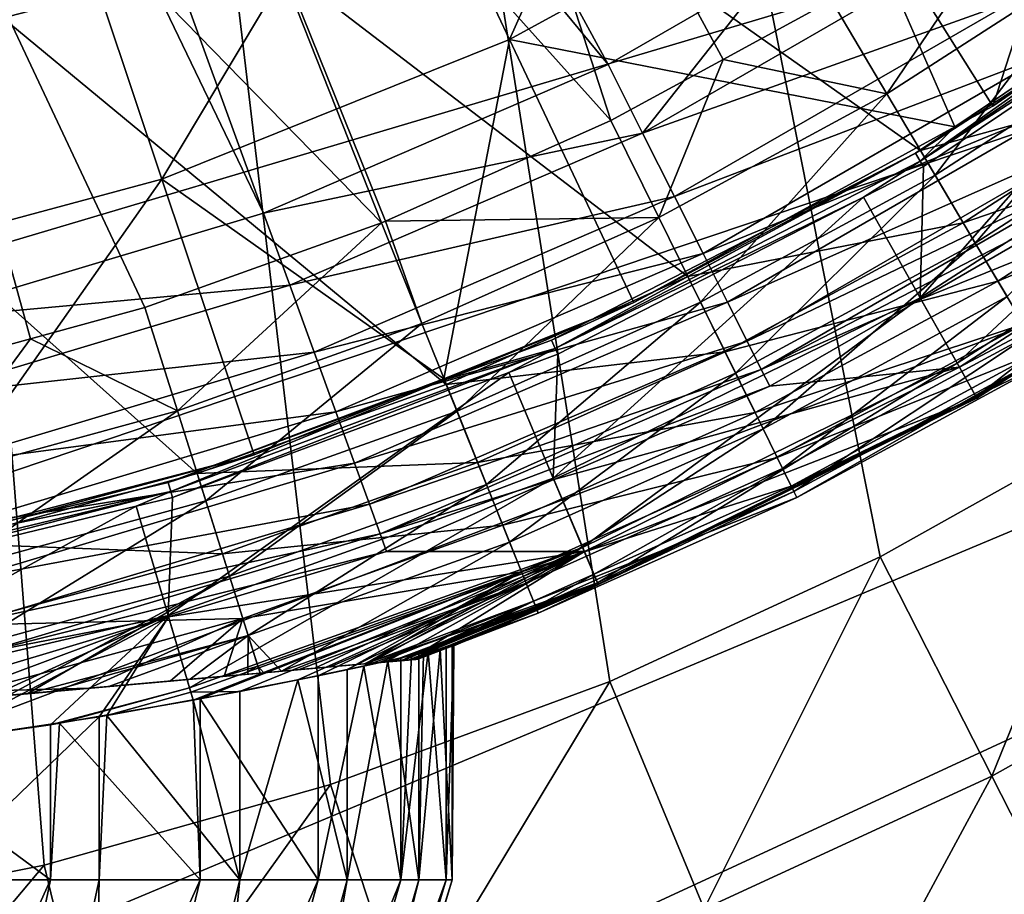
# Model space of a CAD drawing. Extents: x -37 to 37, y -37 to 37.
# Drawn here: x 3.5 to 7.5, y -15.1 to -11.5 of the extents above; entities that cross this region are included whole.
import ezdxf

# ---------------------------------------------------------------- set-up
doc = ezdxf.new("R2010")
doc.units = 0
for name, color, linetype in [('L1', 7, 'CONTINUOUS'), ('L2', 7, 'CONTINUOUS'), ('L4', 7, 'CONTINUOUS')]:
    doc.layers.add(name, color=color, linetype=linetype)

msp = doc.modelspace()

# ---------------------------------------------------------------- linework, layer by layer
at = {"layer": 'L1', "color": 7}
for points in [[(8.039979, -11.46118, 10), (7.139043, -12.04301, 10), (-13.74054, 2.682848, 10)], [(-13.74054, 2.682848, 10), (7.139043, -12.04301, 10), (6.196212, -12.55416, 10)], [(-13.74054, 2.682848, 10), (6.196212, -12.55416, 10), (5.217019, -12.99164, 10)], [(5.217019, -12.99164, 10), (4.207211, -13.35288, 10), (-13.74054, 2.682848, 10)], [(-13.74054, 2.682848, 10), (4.207211, -13.35288, 10), (3.172713, -13.63576, 10)], [(3.926335, -9.738269, 34), (5.884019, -11.92163, 16.35548), (5.010821, -9.227224, 34)], [(5.884019, -11.92163, 16.35548), (6.339824, -11.67451, 16.35548), (5.010821, -9.227224, 34)], [(5.010821, -9.227224, 34), (6.339824, -11.67451, 16.35548), (6.779346, -11.43623, 16.35548)], [(2.790664, -10.12236, 34), (4.954163, -12.33706, 16.35548), (3.926335, -9.738269, 34)], [(4.954163, -12.33706, 16.35548), (4.971061, -12.32951, 16.35548), (3.926335, -9.738269, 34)], [(3.926335, -9.738269, 34), (4.971061, -12.32951, 16.35548), (5.884019, -11.92163, 16.35548)], [(3.530844, -12.80709, 16.35548), (2.790664, -10.12236, 34), (3.012858, -12.94873, 16.35548)], [(3.530844, -12.80709, 16.35548), (3.995233, -12.6801, 16.35548), (2.790664, -10.12236, 34)], [(2.790664, -10.12236, 34), (3.995233, -12.6801, 16.35548), (4.954163, -12.33706, 16.35548)], [(7.003193, -11.81384, 15.95794), (7.634888, -10.88372, 16.35548), (6.779346, -11.43623, 16.35548)], [(7.003193, -11.81384, 15.95794), (7.886985, -11.24309, 15.95794), (7.634888, -10.88372, 16.35548)], [(7.198481, -12.14328, 15.5062), (7.886985, -11.24309, 15.95794), (7.003193, -11.81384, 15.95794)], [(7.198481, -12.14328, 15.5062), (8.106918, -11.55661, 15.5062), (7.886985, -11.24309, 15.95794)], [(7.003193, -11.81384, 15.95794), (6.779346, -11.43623, 16.35548), (6.339824, -11.67451, 16.35548)], [(7.139043, -12.04301, 10), (8.039979, -11.46118, 10), (8.235879, -11.74045, 10.48412)], [(7.361827, -12.41883, 15.00808), (8.106918, -11.55661, 15.5062), (7.198481, -12.14328, 15.5062)], [(7.361827, -12.41883, 15.00808), (8.290878, -11.81885, 15.00808), (8.106918, -11.55661, 15.5062)], [(6.078304, -12.31527, 15.95794), (6.339824, -11.67451, 16.35548), (5.884019, -11.92163, 16.35548)], [(6.078304, -12.31527, 15.95794), (7.003193, -11.81384, 15.95794), (6.339824, -11.67451, 16.35548)], [(7.139043, -12.04301, 10), (8.235879, -11.74045, 10.48412), (7.312992, -12.33645, 10.48412)], [(7.312992, -12.33645, 10.48412), (8.235879, -11.74045, 10.48412), (8.393574, -11.96524, 11.00884)], [(6.2478, -12.65868, 15.5062), (7.003193, -11.81384, 15.95794), (6.078304, -12.31527, 15.95794)], [(6.2478, -12.65868, 15.5062), (7.198481, -12.14328, 15.5062), (7.003193, -11.81384, 15.95794)], [(7.490402, -12.63572, 14.47221), (8.290878, -11.81885, 15.00808), (7.361827, -12.41883, 15.00808)], [(6.078304, -12.31527, 15.95794), (5.884019, -11.92163, 16.35548), (4.971061, -12.32951, 16.35548)], [(7.312992, -12.33645, 10.48412), (8.393574, -11.96524, 11.00884), (7.453015, -12.57266, 11.00884)], [(7.453015, -12.57266, 11.00884), (8.393574, -11.96524, 11.00884), (8.510331, -12.13168, 11.56508)], [(6.196212, -12.55416, 10), (7.139043, -12.04301, 10), (7.312992, -12.33645, 10.48412)], [(7.453015, -12.57266, 11.00884), (8.510331, -12.13168, 11.56508), (7.556689, -12.74754, 11.56508)], [(6.389574, -12.94593, 15.00808), (7.198481, -12.14328, 15.5062), (6.2478, -12.65868, 15.5062)], [(6.389574, -12.94593, 15.00808), (7.361827, -12.41883, 15.00808), (7.198481, -12.14328, 15.5062)], [(5.117745, -12.74442, 15.95794), (4.971061, -12.32951, 16.35548), (4.954163, -12.33706, 16.35548)], [(5.117745, -12.74442, 15.95794), (6.078304, -12.31527, 15.95794), (4.971061, -12.32951, 16.35548)], [(5.260455, -13.09981, 15.5062), (6.078304, -12.31527, 15.95794), (5.117745, -12.74442, 15.95794)], [(5.260455, -13.09981, 15.5062), (6.2478, -12.65868, 15.5062), (6.078304, -12.31527, 15.95794)], [(4.127152, -13.09879, 15.95794), (4.954163, -12.33706, 16.35548), (3.995233, -12.6801, 16.35548)], [(4.127152, -13.09879, 15.95794), (5.117745, -12.74442, 15.95794), (4.954163, -12.33706, 16.35548)], [(6.196212, -12.55416, 10), (7.312992, -12.33645, 10.48412), (6.347188, -12.86005, 10.48412)], [(6.347188, -12.86005, 10.48412), (7.312992, -12.33645, 10.48412), (7.453015, -12.57266, 11.00884)], [(6.501168, -13.17203, 14.47221), (7.361827, -12.41883, 15.00808), (6.389574, -12.94593, 15.00808)], [(6.501168, -13.17203, 14.47221), (7.490402, -12.63572, 14.47221), (7.361827, -12.41883, 15.00808)], [(5.217019, -12.99164, 10), (6.196212, -12.55416, 10), (6.347188, -12.86005, 10.48412)], [(6.347188, -12.86005, 10.48412), (7.453015, -12.57266, 11.00884), (6.468719, -13.10629, 11.00884)], [(6.468719, -13.10629, 11.00884), (7.453015, -12.57266, 11.00884), (7.556689, -12.74754, 11.56508)], [(6.58065, -13.33307, 13.90787), (7.490402, -12.63572, 14.47221), (6.501168, -13.17203, 14.47221)], [(6.58065, -13.33307, 13.90787), (7.581978, -12.79021, 13.90787), (7.490402, -12.63572, 14.47221)], [(4.127152, -13.09879, 15.95794), (3.995233, -12.6801, 16.35548), (3.530844, -12.80709, 16.35548)], [(5.379824, -13.39706, 15.00808), (6.2478, -12.65868, 15.5062), (5.260455, -13.09981, 15.5062)], [(5.379824, -13.39706, 15.00808), (6.389574, -12.94593, 15.00808), (6.2478, -12.65868, 15.5062)], [(4.24224, -13.46405, 15.5062), (5.117745, -12.74442, 15.95794), (4.127152, -13.09879, 15.95794)], [(4.24224, -13.46405, 15.5062), (5.260455, -13.09981, 15.5062), (5.117745, -12.74442, 15.95794)], [(6.468719, -13.10629, 11.00884), (7.556689, -12.74754, 11.56508), (6.5587, -13.2886, 11.56508)], [(6.5587, -13.2886, 11.56508), (7.556689, -12.74754, 11.56508), (7.622215, -12.85808, 12.1432)], [(3.11234, -13.37628, 15.95794), (3.530844, -12.80709, 16.35548), (3.012858, -12.94873, 16.35548)], [(3.11234, -13.37628, 15.95794), (4.127152, -13.09879, 15.95794), (3.530844, -12.80709, 16.35548)], [(6.626644, -13.42626, 13.32483), (7.581978, -12.79021, 13.90787), (6.58065, -13.33307, 13.90787)], [(6.626644, -13.42626, 13.32483), (7.63497, -12.8796, 13.32483), (7.581978, -12.79021, 13.90787)], [(5.217019, -12.99164, 10), (6.347188, -12.86005, 10.48412), (5.344137, -13.30819, 10.48412)], [(5.344137, -13.30819, 10.48412), (6.347188, -12.86005, 10.48412), (6.468719, -13.10629, 11.00884)], [(6.5587, -13.2886, 11.56508), (7.622215, -12.85808, 12.1432), (6.615573, -13.40383, 12.1432)], [(6.615573, -13.40383, 12.1432), (7.622215, -12.85808, 12.1432), (7.648461, -12.90236, 12.73319)], [(6.638353, -13.44998, 12.73319), (7.63497, -12.8796, 13.32483), (6.626644, -13.42626, 13.32483)], [(6.638353, -13.44998, 12.73319), (7.648461, -12.90236, 12.73319), (7.63497, -12.8796, 13.32483)], [(6.615573, -13.40383, 12.1432), (7.648461, -12.90236, 12.73319), (6.638353, -13.44998, 12.73319)], [(5.473783, -13.63104, 14.47221), (6.389574, -12.94593, 15.00808), (5.379824, -13.39706, 15.00808)], [(5.473783, -13.63104, 14.47221), (6.501168, -13.17203, 14.47221), (6.389574, -12.94593, 15.00808)], [(5.344137, -13.30819, 10.48412), (4.207211, -13.35288, 10), (5.217019, -12.99164, 10)], [(3.199129, -13.74929, 15.5062), (4.127152, -13.09879, 15.95794), (3.11234, -13.37628, 15.95794)], [(3.199129, -13.74929, 15.5062), (4.24224, -13.46405, 15.5062), (4.127152, -13.09879, 15.95794)], [(4.338503, -13.76957, 15.00808), (5.260455, -13.09981, 15.5062), (4.24224, -13.46405, 15.5062)], [(4.338503, -13.76957, 15.00808), (5.379824, -13.39706, 15.00808), (5.260455, -13.09981, 15.5062)], [(5.344137, -13.30819, 10.48412), (6.468719, -13.10629, 11.00884), (5.446462, -13.56301, 11.00884)], [(5.446462, -13.56301, 11.00884), (6.468719, -13.10629, 11.00884), (6.5587, -13.2886, 11.56508)], [(5.540705, -13.79769, 13.90787), (6.501168, -13.17203, 14.47221), (5.473783, -13.63104, 14.47221)], [(5.540705, -13.79769, 13.90787), (6.58065, -13.33307, 13.90787), (6.501168, -13.17203, 14.47221)], [(5.446462, -13.56301, 11.00884), (6.5587, -13.2886, 11.56508), (5.522224, -13.75167, 11.56508)], [(5.522224, -13.75167, 11.56508), (6.5587, -13.2886, 11.56508), (6.615573, -13.40383, 12.1432)], [(5.344137, -13.30819, 10.48412), (4.309724, -13.67823, 10.48412), (4.207211, -13.35288, 10)], [(5.446462, -13.56301, 11.00884), (4.309724, -13.67823, 10.48412), (5.344137, -13.30819, 10.48412)], [(5.57943, -13.89413, 13.32483), (6.58065, -13.33307, 13.90787), (5.540705, -13.79769, 13.90787)], [(5.57943, -13.89413, 13.32483), (6.626644, -13.42626, 13.32483), (6.58065, -13.33307, 13.90787)], [(4.309724, -13.67823, 10.48412), (3.172713, -13.63576, 10), (4.207211, -13.35288, 10)], [(4.414276, -14.01006, 14.47221), (5.379824, -13.39706, 15.00808), (4.338503, -13.76957, 15.00808)], [(4.414276, -14.01006, 14.47221), (5.473783, -13.63104, 14.47221), (5.379824, -13.39706, 15.00808)], [(5.522224, -13.75167, 11.56508), (6.615573, -13.40383, 12.1432), (5.570109, -13.87092, 12.1432)], [(5.570109, -13.87092, 12.1432), (6.615573, -13.40383, 12.1432), (6.638353, -13.44998, 12.73319)], [(5.570109, -13.87092, 12.1432), (6.638353, -13.44998, 12.73319), (5.589288, -13.91868, 12.73319)], [(5.589288, -13.91868, 12.73319), (6.626644, -13.42626, 13.32483), (5.57943, -13.89413, 13.32483)], [(5.589288, -13.91868, 12.73319), (6.638353, -13.44998, 12.73319), (6.626644, -13.42626, 13.32483)], [(3.271723, -14.06128, 15.00808), (4.24224, -13.46405, 15.5062), (3.199129, -13.74929, 15.5062)], [(3.271723, -14.06128, 15.00808), (4.338503, -13.76957, 15.00808), (4.24224, -13.46405, 15.5062)], [(5.446462, -13.56301, 11.00884), (4.392243, -13.94013, 11.00884), (4.309724, -13.67823, 10.48412)], [(5.522224, -13.75167, 11.56508), (4.392243, -13.94013, 11.00884), (5.446462, -13.56301, 11.00884)], [(4.309724, -13.67823, 10.48412), (3.250019, -13.968, 10.48412), (3.172713, -13.63576, 10)], [(4.548446, -14.15459, 13.90768), (5.473783, -13.63104, 14.47221), (4.414276, -14.01006, 14.47221)], [(4.548446, -14.15459, 13.90768), (5.540705, -13.79769, 13.90787), (5.473783, -13.63104, 14.47221)], [(4.392243, -13.94013, 11.00884), (3.250019, -13.968, 10.48412), (4.309724, -13.67823, 10.48412)], [(3.443645, -14.25221, 14.53866), (4.338503, -13.76957, 15.00808), (3.271723, -14.06128, 15.00808)], [(3.51751, -14.24569, 14.51118), (4.338503, -13.76957, 15.00808), (3.443645, -14.25221, 14.53866)], [(3.51751, -14.24569, 14.51118), (4.414276, -14.01006, 14.47221), (4.338503, -13.76957, 15.00808)], [(5.522224, -13.75167, 11.56508), (4.45334, -14.13404, 11.56508), (4.392243, -13.94013, 11.00884)], [(4.477312, -14.16088, 11.68319), (4.45334, -14.13404, 11.56508), (5.522224, -13.75167, 11.56508)], [(5.522224, -13.75167, 11.56508), (4.684013, -14.14262, 11.87624), (4.477312, -14.16088, 11.68319)], [(5.522224, -13.75167, 11.56508), (4.852176, -14.12776, 12.08267), (4.684013, -14.14262, 11.87624)], [(5.522224, -13.75167, 11.56508), (4.889624, -14.12445, 12.14328), (4.852176, -14.12776, 12.08267)], [(5.570109, -13.87092, 12.1432), (4.889624, -14.12445, 12.14328), (5.522224, -13.75167, 11.56508)], [(4.621048, -14.14818, 13.8448), (5.540705, -13.79769, 13.90787), (4.548446, -14.15459, 13.90768)], [(4.621048, -14.14818, 13.8448), (4.745573, -14.13718, 13.71192), (5.540705, -13.79769, 13.90787)], [(5.540705, -13.79769, 13.90787), (4.745573, -14.13718, 13.71192), (4.885328, -14.12483, 13.52469)], [(5.540705, -13.79769, 13.90787), (4.885328, -14.12483, 13.52469), (5.57943, -13.89413, 13.32483)], [(5.570109, -13.87092, 12.1432), (4.944289, -14.11962, 12.23176), (4.889624, -14.12445, 12.14328)], [(5.035044, -14.1116, 12.43711), (4.944289, -14.11962, 12.23176), (5.570109, -13.87092, 12.1432)], [(5.570109, -13.87092, 12.1432), (5.044494, -14.11076, 12.46556), (5.035044, -14.1116, 12.43711)], [(5.570109, -13.87092, 12.1432), (5.08849, -14.10688, 12.65241), (5.044494, -14.11076, 12.46556)], [(5.589288, -13.91868, 12.73319), (5.08849, -14.10688, 12.65241), (5.570109, -13.87092, 12.1432)], [(5.57943, -13.89413, 13.32483), (4.885328, -14.12483, 13.52469), (4.992266, -14.11538, 13.32479)], [(5.57943, -13.89413, 13.32483), (4.992266, -14.11538, 13.32479), (4.999801, -14.11471, 13.3107)], [(5.57943, -13.89413, 13.32483), (4.999801, -14.11471, 13.3107), (5.063504, -14.10908, 13.12563)], [(5.57943, -13.89413, 13.32483), (5.063504, -14.10908, 13.12563), (5.589288, -13.91868, 12.73319)], [(5.589288, -13.91868, 12.73319), (5.063504, -14.10908, 13.12563), (5.096181, -14.1062, 12.94349)], [(5.589288, -13.91868, 12.73319), (5.094168, -14.10638, 12.73321), (5.08849, -14.10688, 12.65241)], [(5.101827, -14.1057, 12.8422), (5.094168, -14.10638, 12.73321), (5.589288, -13.91868, 12.73319)], [(5.589288, -13.91868, 12.73319), (5.096181, -14.1062, 12.94349), (5.101827, -14.1057, 12.8422)], [(4.392243, -13.94013, 11.00884), (3.312249, -14.23545, 11.00884), (3.250019, -13.968, 10.48412)], [(3.768443, -14.22352, 11.25046), (3.312249, -14.23545, 11.00884), (4.392243, -13.94013, 11.00884)], [(4.392243, -13.94013, 11.00884), (4.097058, -14.19448, 11.42006), (3.768443, -14.22352, 11.25046)], [(4.392243, -13.94013, 11.00884), (4.316397, -14.1751, 11.56527), (4.097058, -14.19448, 11.42006)], [(4.45334, -14.13404, 11.56508), (4.316397, -14.1751, 11.56527), (4.392243, -13.94013, 11.00884)], [(3.608429, -14.23765, 14.47207), (4.414276, -14.01006, 14.47221), (3.51751, -14.24569, 14.51118)], [(3.608429, -14.23765, 14.47207), (3.848768, -14.21642, 14.36869), (4.414276, -14.01006, 14.47221)], [(4.414276, -14.01006, 14.47221), (3.848768, -14.21642, 14.36869), (4.178237, -14.18731, 14.18779)], [(4.414276, -14.01006, 14.47221), (4.178237, -14.18731, 14.18779), (4.412962, -14.16657, 14.02504)], [(4.412962, -14.16657, 14.02504), (4.462297, -14.16221, 13.98231), (4.414276, -14.01006, 14.47221)], [(4.414276, -14.01006, 14.47221), (4.462297, -14.16221, 13.98231), (4.548446, -14.15459, 13.90768)], [(4.477312, -14.16088, 11.68319), (4.992266, -14.11538, 13.32479), (4.462228, -14.16221, 11.6713)], [(4.462228, -14.16221, 11.6713), (4.992266, -14.11538, 13.32479), (4.885328, -14.12483, 13.52469)], [(4.462228, -14.16221, 11.6713), (4.885328, -14.12483, 13.52469), (4.745573, -14.13718, 13.71192)], [(4.992266, -14.11538, 13.32479), (4.477312, -14.16088, 11.68319), (4.684013, -14.14262, 11.87624)], [(4.684013, -14.14262, 11.87624), (4.852176, -14.12776, 12.08267), (4.992266, -14.11538, 13.32479)], [(4.992266, -14.11538, 13.32479), (4.852176, -14.12776, 12.08267), (4.889624, -14.12445, 12.14328)], [(5.094168, -14.10638, 12.73321), (5.101827, -14.1057, 12.8422), (4.889624, -14.12445, 12.14328)], [(4.889624, -14.12445, 12.14328), (5.101827, -14.1057, 12.8422), (5.096181, -14.1062, 12.94349)], [(4.889624, -14.12445, 12.14328), (5.096181, -14.1062, 12.94349), (5.063504, -14.10908, 13.12563)], [(4.889624, -14.12445, 12.14328), (5.08849, -14.10688, 12.65241), (5.094168, -14.10638, 12.73321)], [(4.889624, -14.12445, 12.14328), (5.044494, -14.11076, 12.46556), (5.08849, -14.10688, 12.65241)], [(4.999801, -14.11471, 13.3107), (4.889624, -14.12445, 12.14328), (5.063504, -14.10908, 13.12563)], [(5.035044, -14.1116, 12.43711), (5.044494, -14.11076, 12.46556), (4.889624, -14.12445, 12.14328)], [(4.889624, -14.12445, 12.14328), (4.944289, -14.11962, 12.23176), (5.035044, -14.1116, 12.43711)], [(4.992266, -14.11538, 13.32479), (4.889624, -14.12445, 12.14328), (4.999801, -14.11471, 13.3107)], [(4.386942, -14.16887, 11.61198), (4.462228, -14.16221, 11.6713), (2.187762, -14.36318, 14.83302)], [(4.462228, -14.16221, 11.6713), (2.199791, -14.36212, 14.83109), (2.187762, -14.36318, 14.83302)], [(2.187762, -14.36318, 14.83302), (4.316397, -14.1751, 11.56527), (4.386942, -14.16887, 11.61198)], [(4.462228, -14.16221, 11.6713), (2.622854, -14.32474, 14.76311), (2.199791, -14.36212, 14.83109)], [(3.042088, -14.2877, 14.66545), (2.622854, -14.32474, 14.76311), (4.462228, -14.16221, 11.6713)], [(4.462228, -14.16221, 11.6713), (3.318902, -14.26324, 14.57805), (3.042088, -14.2877, 14.66545)], [(4.462228, -14.16221, 11.6713), (3.443645, -14.25221, 14.53866), (3.318902, -14.26324, 14.57805)], [(3.51751, -14.24569, 14.51118), (3.443645, -14.25221, 14.53866), (4.462228, -14.16221, 11.6713)], [(4.462228, -14.16221, 11.6713), (3.608429, -14.23765, 14.47207), (3.51751, -14.24569, 14.51118)], [(3.848768, -14.21642, 14.36869), (3.608429, -14.23765, 14.47207), (4.462228, -14.16221, 11.6713)], [(4.462228, -14.16221, 11.6713), (4.178237, -14.18731, 14.18779), (3.848768, -14.21642, 14.36869)], [(4.462228, -14.16221, 11.6713), (4.412962, -14.16657, 14.02504), (4.178237, -14.18731, 14.18779)], [(4.45334, -14.13404, 11.56508), (4.386942, -14.16887, 11.61198), (4.316397, -14.1751, 11.56527)], [(4.462228, -14.16221, 11.6713), (4.386942, -14.16887, 11.61198), (4.45334, -14.13404, 11.56508)], [(4.462297, -14.16221, 13.98231), (4.412962, -14.16657, 14.02504), (4.462228, -14.16221, 11.6713)], [(4.477312, -14.16088, 11.68319), (4.462228, -14.16221, 11.6713), (4.45334, -14.13404, 11.56508)], [(4.745573, -14.13718, 13.71192), (4.621048, -14.14818, 13.8448), (4.462228, -14.16221, 11.6713)], [(4.462228, -14.16221, 11.6713), (4.621048, -14.14818, 13.8448), (4.548446, -14.15459, 13.90768)], [(4.462228, -14.16221, 11.6713), (4.548446, -14.15459, 13.90768), (4.462297, -14.16221, 13.98231)], [(2.187762, -14.36318, 14.83302), (4.097058, -14.19448, 11.42006), (4.316397, -14.1751, 11.56527)], [(3.768443, -14.22352, 11.25046), (4.097058, -14.19448, 11.42006), (2.187762, -14.36318, 14.83302)], [(2.187762, -14.36318, 14.83302), (3.407491, -14.25541, 11.10525), (3.768443, -14.22352, 11.25046)], [(3.768443, -14.22352, 11.25046), (3.407491, -14.25541, 11.10525), (3.312249, -14.23545, 11.00884)]]:
    msp.add_3dface(points, dxfattribs=at)
at = {"layer": 'L2', "color": 7}
for points in [[(5.873404, -11.69491, 37.16304), (2.981723, -8.1938, 35.9986), (3.792656, -7.875532, 35.9986)], [(5.873404, -11.69491, 37.16304), (3.792656, -7.875532, 35.9986), (6.532395, -11.31444, 37.16304)], [(4.475994, -12.29769, 37.16304), (2.576508, -8.352835, 35.9986), (2.981723, -8.1938, 35.9986)], [(4.475994, -12.29769, 37.16304), (2.981723, -8.1938, 35.9986), (5.873404, -11.69491, 37.16304)], [(3.018054, -12.73417, 37.16304), (2.576508, -8.352835, 35.9986), (4.475994, -12.29769, 37.16304)], [(5.47367, -11.59346, 58.02387), (6.218416, -9.92606, 58.85334), (5.000783, -10.59186, 58.85334)], [(6.806446, -10.86469, 58.02387), (6.218416, -9.92606, 58.85334), (5.47367, -11.59346, 58.02387)], [(6.806446, -10.86469, 58.02387), (7.432554, -11.86411, 57.3), (8.043674, -9.983416, 58.02387)], [(7.432554, -11.86411, 57.3), (8.783592, -10.90177, 57.3), (8.043674, -9.983416, 58.02387)], [(4.064056, -12.15947, 58.02387), (5.000783, -10.59186, 58.85334), (3.71295, -11.10898, 58.85334)], [(5.47367, -11.59346, 58.02387), (5.000783, -10.59186, 58.85334), (4.064056, -12.15947, 58.02387)], [(5.47367, -11.59346, 58.02387), (7.279484, -11.94781, 57.3), (6.806446, -10.86469, 58.02387)], [(6.806446, -10.86469, 58.02387), (7.279484, -11.94781, 57.3), (7.432554, -11.86411, 57.3)], [(7.432554, -11.86411, 57.3), (8.495202, -11.12796, 53.56275), (8.783592, -10.90177, 57.3)], [(2.597392, -12.55479, 58.02387), (3.71295, -11.10898, 58.85334), (2.372995, -11.47015, 58.85334)], [(4.064056, -12.15947, 58.02387), (3.71295, -11.10898, 58.85334), (2.597392, -12.55479, 58.02387)], [(7.278312, -11.9476, 53.56275), (7.138752, -12.08732, 53.48782), (8.495202, -11.12796, 53.56275)], [(8.495202, -11.12796, 53.56275), (7.138752, -12.08732, 53.48782), (8.518251, -11.15815, 53.48782)], [(7.432554, -11.86411, 57.3), (7.278312, -11.9476, 53.56275), (8.495202, -11.12796, 53.56275)], [(8.257129, -11.36401, 53.40759), (8.518251, -11.15815, 53.48782), (7.138752, -12.08732, 53.48782)], [(7.52089, -11.43496, 37.43606), (6.013042, -11.97295, 37.27469), (7.362358, -11.19392, 37.27469)], [(7.362358, -11.19392, 37.27469), (6.013042, -11.97295, 37.27469), (6.532395, -11.31444, 37.16304)], [(6.013042, -11.97295, 37.27469), (5.873404, -11.69491, 37.16304), (6.532395, -11.31444, 37.16304)], [(7.138299, -12.64029, 50.99975), (8.532654, -11.74419, 50.99975), (8.257129, -11.36401, 53.40759)], [(7.138299, -12.64029, 50.99975), (8.257129, -11.36401, 53.40759), (7.151417, -12.10876, 53.40759)], [(7.138752, -12.08732, 53.48782), (7.151417, -12.10876, 53.40759), (8.257129, -11.36401, 53.40759)], [(7.52089, -11.43496, 37.43606), (6.142518, -12.23076, 37.43606), (6.013042, -11.97295, 37.27469)], [(7.662649, -11.65049, 37.64275), (6.142518, -12.23076, 37.43606), (7.52089, -11.43496, 37.43606)], [(4.064056, -12.15947, 58.02387), (5.207539, -12.96895, 57.3), (5.47367, -11.59346, 58.02387)], [(5.207539, -12.96895, 57.3), (5.97718, -12.65991, 57.3), (5.47367, -11.59346, 58.02387)], [(5.47367, -11.59346, 58.02387), (5.97718, -12.65991, 57.3), (7.279484, -11.94781, 57.3)], [(7.662649, -11.65049, 37.64275), (6.258298, -12.4613, 37.64275), (6.142518, -12.23076, 37.43606)], [(7.783765, -11.83464, 37.88912), (6.258298, -12.4613, 37.64275), (7.662649, -11.65049, 37.64275)], [(6.013042, -11.97295, 37.27469), (4.475994, -12.29769, 37.16304), (5.873404, -11.69491, 37.16304)], [(7.2885, -12.90626, 48.56865), (8.532654, -11.74419, 50.99975), (7.138299, -12.64029, 50.99975)], [(7.2885, -12.90626, 48.56865), (8.712195, -11.99131, 48.56865), (8.532654, -11.74419, 50.99975)], [(7.783765, -11.83464, 37.88912), (6.357216, -12.65826, 37.88912), (6.258298, -12.4613, 37.64275)], [(7.880926, -11.98237, 38.16842), (6.357216, -12.65826, 37.88912), (7.783765, -11.83464, 37.88912)], [(7.279484, -11.94781, 57.3), (7.278312, -11.9476, 53.56275), (7.432554, -11.86411, 57.3)], [(6.013042, -11.97295, 37.27469), (4.582409, -12.59006, 37.27469), (4.475994, -12.29769, 37.16304)], [(6.142518, -12.23076, 37.43606), (4.582409, -12.59006, 37.27469), (6.013042, -11.97295, 37.27469)], [(5.97718, -12.65991, 57.3), (7.119436, -12.05461, 53.56275), (7.279484, -11.94781, 57.3)], [(7.278312, -11.9476, 53.56275), (7.119436, -12.05461, 53.56275), (7.138752, -12.08732, 53.48782)], [(7.279484, -11.94781, 57.3), (7.119436, -12.05461, 53.56275), (7.278312, -11.9476, 53.56275)], [(7.880926, -11.98237, 38.16842), (6.436571, -12.81627, 38.16842), (6.357216, -12.65826, 37.88912)], [(7.95148, -12.08964, 38.47302), (6.436571, -12.81627, 38.16842), (7.880926, -11.98237, 38.16842)], [(7.993501, -12.15353, 38.79462), (8.722804, -12.00591, 41.2272), (7.141078, -12.64567, 38.79462)], [(7.141078, -12.64567, 38.79462), (8.722804, -12.00591, 41.2272), (7.297375, -12.92198, 41.2272)], [(7.365226, -13.04212, 46.1234), (8.712195, -11.99131, 48.56865), (7.2885, -12.90626, 48.56865)], [(7.297375, -12.92198, 41.2272), (8.722804, -12.00591, 41.2272), (8.807448, -12.12241, 43.67318)], [(7.365226, -13.04212, 46.1234), (8.803907, -12.11754, 46.1234), (8.712195, -11.99131, 48.56865)], [(7.119436, -12.05461, 53.56275), (5.643728, -12.81204, 53.56275), (5.659041, -12.8468, 53.48782)], [(5.97718, -12.65991, 57.3), (5.643728, -12.81204, 53.56275), (7.119436, -12.05461, 53.56275)], [(7.138752, -12.08732, 53.48782), (7.119436, -12.05461, 53.56275), (5.659041, -12.8468, 53.48782)], [(5.659041, -12.8468, 53.48782), (6.909012, -12.23318, 53.40759), (7.138752, -12.08732, 53.48782)], [(7.95148, -12.08964, 38.47302), (6.494194, -12.931, 38.47302), (6.436571, -12.81627, 38.16842)], [(7.993501, -12.15353, 38.79462), (6.494194, -12.931, 38.47302), (7.95148, -12.08964, 38.47302)], [(7.138752, -12.08732, 53.48782), (6.909012, -12.23318, 53.40759), (7.151417, -12.10876, 53.40759)], [(7.151417, -12.10876, 53.40759), (6.909012, -12.23318, 53.40759), (7.138299, -12.64029, 50.99975)], [(7.297375, -12.92198, 41.2272), (8.807448, -12.12241, 43.67318), (7.368188, -13.04737, 43.67318)], [(7.368188, -13.04737, 43.67318), (8.803907, -12.11754, 46.1234), (7.365226, -13.04212, 46.1234)], [(7.368188, -13.04737, 43.67318), (8.807448, -12.12241, 43.67318), (8.803907, -12.11754, 46.1234)], [(2.597392, -12.55479, 58.02387), (3.004767, -13.66428, 57.3), (4.064056, -12.15947, 58.02387)], [(3.004767, -13.66428, 57.3), (4.437899, -13.27799, 57.3), (4.064056, -12.15947, 58.02387)], [(4.064056, -12.15947, 58.02387), (4.437899, -13.27799, 57.3), (5.207539, -12.96895, 57.3)], [(7.141078, -12.64567, 38.79462), (6.494194, -12.931, 38.47302), (7.993501, -12.15353, 38.79462)], [(6.142518, -12.23076, 37.43606), (4.681081, -12.86116, 37.43606), (4.582409, -12.59006, 37.27469)], [(6.258298, -12.4613, 37.64275), (4.681081, -12.86116, 37.43606), (6.142518, -12.23076, 37.43606)], [(5.650885, -13.3716, 50.99975), (7.138299, -12.64029, 50.99975), (6.909012, -12.23318, 53.40759)], [(5.650885, -13.3716, 50.99975), (6.909012, -12.23318, 53.40759), (5.66908, -12.86959, 53.40759)], [(5.659041, -12.8468, 53.48782), (5.66908, -12.86959, 53.40759), (6.909012, -12.23318, 53.40759)], [(4.582409, -12.59006, 37.27469), (3.018054, -12.73417, 37.16304), (4.475994, -12.29769, 37.16304)], [(6.258298, -12.4613, 37.64275), (4.769313, -13.10358, 37.64275), (4.681081, -12.86116, 37.43606)], [(6.357216, -12.65826, 37.88912), (4.769313, -13.10358, 37.64275), (6.258298, -12.4613, 37.64275)], [(4.582409, -12.59006, 37.27469), (3.089807, -13.03692, 37.27469), (3.018054, -12.73417, 37.16304)], [(4.681081, -12.86116, 37.43606), (3.089807, -13.03692, 37.27469), (4.582409, -12.59006, 37.27469)], [(5.769789, -13.65296, 48.56865), (7.138299, -12.64029, 50.99975), (5.650885, -13.3716, 50.99975)], [(5.769789, -13.65296, 48.56865), (7.2885, -12.90626, 48.56865), (7.138299, -12.64029, 50.99975)], [(7.141078, -12.64567, 38.79462), (6.528513, -12.99934, 38.79462), (6.494194, -12.931, 38.47302)], [(6.528513, -12.99934, 38.79462), (7.141078, -12.64567, 38.79462), (7.297375, -12.92198, 41.2272)], [(6.357216, -12.65826, 37.88912), (4.844696, -13.31069, 37.88912), (4.769313, -13.10358, 37.64275)], [(6.436571, -12.81627, 38.16842), (4.844696, -13.31069, 37.88912), (6.357216, -12.65826, 37.88912)], [(5.207539, -12.96895, 57.3), (5.20981, -12.97322, 53.56275), (5.97718, -12.65991, 57.3)], [(5.20981, -12.97322, 53.56275), (5.643728, -12.81204, 53.56275), (5.97718, -12.65991, 57.3)], [(5.659041, -12.8468, 53.48782), (5.643728, -12.81204, 53.56275), (5.20981, -12.97322, 53.56275)], [(4.099888, -13.42594, 53.48782), (4.107162, -13.44976, 53.40759), (5.659041, -12.8468, 53.48782)], [(5.659041, -12.8468, 53.48782), (5.20981, -12.97322, 53.56275), (4.099888, -13.42594, 53.48782)], [(5.659041, -12.8468, 53.48782), (4.107162, -13.44976, 53.40759), (5.470442, -12.94337, 53.40759)], [(6.436571, -12.81627, 38.16842), (4.905171, -13.47685, 38.16842), (4.844696, -13.31069, 37.88912)], [(6.494194, -12.931, 38.47302), (4.905171, -13.47685, 38.16842), (6.436571, -12.81627, 38.16842)], [(5.470442, -12.94337, 53.40759), (5.66908, -12.86959, 53.40759), (5.659041, -12.8468, 53.48782)], [(4.681081, -12.86116, 37.43606), (3.156339, -13.31764, 37.43606), (3.089807, -13.03692, 37.27469)], [(4.769313, -13.10358, 37.64275), (3.156339, -13.31764, 37.43606), (4.681081, -12.86116, 37.43606)], [(5.66908, -12.86959, 53.40759), (5.470442, -12.94337, 53.40759), (5.650885, -13.3716, 50.99975)], [(6.494194, -12.931, 38.47302), (4.949085, -13.5975, 38.47302), (4.905171, -13.47685, 38.16842)], [(6.528513, -12.99934, 38.79462), (4.949085, -13.5975, 38.47302), (6.494194, -12.931, 38.47302)], [(6.528513, -12.99934, 38.79462), (7.297375, -12.92198, 41.2272), (5.652976, -13.37701, 38.79462)], [(5.652976, -13.37701, 38.79462), (7.297375, -12.92198, 41.2272), (5.776815, -13.66958, 41.2272)], [(5.830527, -13.79668, 46.1234), (7.2885, -12.90626, 48.56865), (5.769789, -13.65296, 48.56865)], [(5.776815, -13.66958, 41.2272), (7.297375, -12.92198, 41.2272), (7.368188, -13.04737, 43.67318)], [(5.830527, -13.79668, 46.1234), (7.365226, -13.04212, 46.1234), (7.2885, -12.90626, 48.56865)], [(4.437899, -13.27799, 57.3), (4.088795, -13.38961, 53.56275), (5.207539, -12.96895, 57.3)], [(5.207539, -12.96895, 57.3), (4.088795, -13.38961, 53.56275), (5.20981, -12.97322, 53.56275)], [(4.099888, -13.42594, 53.48782), (5.20981, -12.97322, 53.56275), (4.088795, -13.38961, 53.56275)], [(4.089804, -13.92859, 50.99975), (5.650885, -13.3716, 50.99975), (5.470442, -12.94337, 53.40759)], [(4.089804, -13.92859, 50.99975), (5.470442, -12.94337, 53.40759), (4.107162, -13.44976, 53.40759)], [(5.652976, -13.37701, 38.79462), (4.949085, -13.5975, 38.47302), (6.528513, -12.99934, 38.79462)], [(5.776815, -13.66958, 41.2272), (7.368188, -13.04737, 43.67318), (5.832872, -13.80223, 43.67318)], [(5.832872, -13.80223, 43.67318), (7.365226, -13.04212, 46.1234), (5.830527, -13.79668, 46.1234)], [(5.832872, -13.80223, 43.67318), (7.368188, -13.04737, 43.67318), (7.365226, -13.04212, 46.1234)], [(4.769313, -13.10358, 37.64275), (3.215832, -13.56866, 37.64275), (3.156339, -13.31764, 37.43606)], [(4.844696, -13.31069, 37.88912), (3.215832, -13.56866, 37.64275), (4.769313, -13.10358, 37.64275)], [(3.004767, -13.66428, 57.3), (3.002101, -13.65221, 53.56275), (4.437899, -13.27799, 57.3)], [(4.437899, -13.27799, 57.3), (3.002101, -13.65221, 53.56275), (4.088795, -13.38961, 53.56275)], [(4.844696, -13.31069, 37.88912), (3.266661, -13.78313, 37.88912), (3.215832, -13.56866, 37.64275)], [(4.905171, -13.47685, 38.16842), (3.266661, -13.78313, 37.88912), (4.844696, -13.31069, 37.88912)], [(4.17586, -14.22167, 48.56865), (5.650885, -13.3716, 50.99975), (4.089804, -13.92859, 50.99975)], [(4.17586, -14.22167, 48.56865), (5.769789, -13.65296, 48.56865), (5.650885, -13.3716, 50.99975)], [(4.099888, -13.42594, 53.48782), (4.088795, -13.38961, 53.56275), (3.002101, -13.65221, 53.56275)], [(5.652976, -13.37701, 38.79462), (4.975238, -13.66935, 38.79462), (4.949085, -13.5975, 38.47302)], [(5.776815, -13.66958, 41.2272), (4.975238, -13.66935, 38.79462), (5.652976, -13.37701, 38.79462)], [(2.483183, -13.81661, 53.48782), (2.487588, -13.84113, 53.40759), (4.099888, -13.42594, 53.48782)], [(4.099888, -13.42594, 53.48782), (3.002101, -13.65221, 53.56275), (2.483183, -13.81661, 53.48782)], [(2.487588, -13.84113, 53.40759), (3.960056, -13.48531, 53.40759), (4.099888, -13.42594, 53.48782)], [(4.099888, -13.42594, 53.48782), (3.960056, -13.48531, 53.40759), (4.107162, -13.44976, 53.40759)], [(4.107162, -13.44976, 53.40759), (3.960056, -13.48531, 53.40759), (4.089804, -13.92859, 50.99975)], [(4.089804, -13.92859, 50.99975), (3.960056, -13.48531, 53.40759), (2.475406, -14.304, 50.99975)], [(3.960056, -13.48531, 53.40759), (2.487588, -13.84113, 53.40759), (2.475406, -14.304, 50.99975)], [(4.905171, -13.47685, 38.16842), (3.307438, -13.95518, 38.16842), (3.266661, -13.78313, 37.88912)], [(4.949085, -13.5975, 38.47302), (3.307438, -13.95518, 38.16842), (4.905171, -13.47685, 38.16842)], [(4.949085, -13.5975, 38.47302), (3.337048, -14.08011, 38.47302), (3.307438, -13.95518, 38.16842)], [(4.975238, -13.66935, 38.79462), (3.337048, -14.08011, 38.47302), (4.949085, -13.5975, 38.47302)], [(4.091257, -13.934, 38.79462), (3.337048, -14.08011, 38.47302), (4.975238, -13.66935, 38.79462)], [(5.776815, -13.66958, 41.2272), (4.091257, -13.934, 38.79462), (4.975238, -13.66935, 38.79462)], [(4.180945, -14.23899, 41.2272), (4.091257, -13.934, 38.79462), (5.776815, -13.66958, 41.2272)], [(4.190707, -14.2719, 47.95653), (5.769789, -13.65296, 48.56865), (4.17586, -14.22167, 48.56865)], [(4.379399, -14.23671, 41.90459), (4.180945, -14.23899, 41.2272), (5.776815, -13.66958, 41.2272)], [(4.190707, -14.2719, 47.95653), (4.218633, -14.26711, 47.925), (5.769789, -13.65296, 48.56865)], [(4.218633, -14.26711, 47.925), (4.697193, -14.17312, 47.14497), (5.769789, -13.65296, 48.56865)], [(4.379399, -14.23671, 41.90459), (5.776815, -13.66958, 41.2272), (4.614798, -14.19006, 42.29677)], [(4.614798, -14.19006, 42.29677), (5.776815, -13.66958, 41.2272), (4.815647, -14.14821, 42.70906)], [(5.769789, -13.65296, 48.56865), (4.697193, -14.17312, 47.14497), (4.882961, -14.13377, 46.72852)], [(5.776815, -13.66958, 41.2272), (4.979843, -14.1126, 43.13757), (4.815647, -14.14821, 42.70906)], [(5.769789, -13.65296, 48.56865), (4.882961, -14.13377, 46.72852), (5.830527, -13.79668, 46.1234)], [(5.776815, -13.66958, 41.2272), (5.105575, -14.08448, 43.57705), (4.979843, -14.1126, 43.13757)], [(5.832872, -13.80223, 43.67318), (5.105575, -14.08448, 43.57705), (5.776815, -13.66958, 41.2272)], [(5.830527, -13.79668, 46.1234), (4.882961, -14.13377, 46.72852), (5.033032, -14.10079, 46.29368)], [(5.830527, -13.79668, 46.1234), (5.033032, -14.10079, 46.29368), (5.075574, -14.09119, 46.12338)], [(5.830527, -13.79668, 46.1234), (5.075574, -14.09119, 46.12338), (5.144204, -14.07569, 45.84865)], [(5.832872, -13.80223, 43.67318), (5.124219, -14.08021, 43.67319), (5.105575, -14.08448, 43.57705)], [(5.192624, -14.06457, 44.02595), (5.124219, -14.08021, 43.67319), (5.832872, -13.80223, 43.67318)], [(5.144204, -14.07569, 45.84865), (5.215944, -14.05917, 45.39701), (5.830527, -13.79668, 46.1234)], [(5.832872, -13.80223, 43.67318), (5.240373, -14.05349, 44.48221), (5.192624, -14.06457, 44.02595)], [(5.830527, -13.79668, 46.1234), (5.215944, -14.05917, 45.39701), (5.248089, -14.05169, 44.94163)], [(5.832872, -13.80223, 43.67318), (5.248089, -14.05169, 44.94163), (5.240373, -14.05349, 44.48221)], [(5.830527, -13.79668, 46.1234), (5.248089, -14.05169, 44.94163), (5.832872, -13.80223, 43.67318)], [(4.089804, -13.92859, 50.99975), (2.475406, -14.304, 50.99975), (2.51238, -14.5176, 49.4092)], [(2.51238, -14.5176, 49.4092), (2.895405, -14.47275, 49.1794), (4.089804, -13.92859, 50.99975)], [(4.089804, -13.92859, 50.99975), (2.895405, -14.47275, 49.1794), (3.611892, -14.37119, 48.61008)], [(4.089804, -13.92859, 50.99975), (3.611892, -14.37119, 48.61008), (4.17586, -14.22167, 48.56865)], [(4.091257, -13.934, 38.79462), (3.810084, -14.33903, 41.18811), (3.125002, -14.4427, 40.58137)], [(4.091257, -13.934, 38.79462), (3.125002, -14.4427, 40.58137), (3.354682, -14.15452, 38.79462)], [(4.091257, -13.934, 38.79462), (3.354682, -14.15452, 38.79462), (3.337048, -14.08011, 38.47302)], [(3.841142, -14.33345, 41.2272), (3.810084, -14.33903, 41.18811), (4.091257, -13.934, 38.79462)], [(4.180945, -14.23899, 41.2272), (3.841142, -14.33345, 41.2272), (4.091257, -13.934, 38.79462)], [(5.240373, -15, 44.48221), (5.248089, -14.05169, 44.94163), (5.215944, -15, 45.39701)], [(5.215944, -15, 45.39701), (5.248089, -14.05169, 44.94163), (5.215944, -14.05917, 45.39701)], [(5.240373, -15, 44.48221), (5.240373, -14.05349, 44.48221), (5.248089, -14.05169, 44.94163)], [(5.105575, -14.08448, 43.57705), (5.105575, -15, 43.57705), (4.979843, -14.1126, 43.13757)], [(5.215944, -15, 45.39701), (5.144204, -14.07569, 45.84865), (5.033032, -15, 46.29368)], [(5.033032, -15, 46.29368), (5.144204, -14.07569, 45.84865), (5.075574, -14.09119, 46.12338)], [(5.033032, -15, 46.29368), (5.075574, -14.09119, 46.12338), (5.033032, -14.10079, 46.29368)], [(5.105575, -15, 43.57705), (5.124219, -14.08021, 43.67319), (5.192624, -14.06457, 44.02595)], [(5.105575, -15, 43.57705), (5.192624, -14.06457, 44.02595), (5.240373, -15, 44.48221)], [(5.105575, -14.08448, 43.57705), (5.124219, -14.08021, 43.67319), (5.105575, -15, 43.57705)], [(5.215944, -15, 45.39701), (5.215944, -14.05917, 45.39701), (5.144204, -14.07569, 45.84865)], [(5.240373, -15, 44.48221), (5.192624, -14.06457, 44.02595), (5.240373, -14.05349, 44.48221)], [(4.979843, -14.1126, 43.13757), (5.105575, -15, 43.57705), (4.815647, -15, 42.70906)], [(4.979843, -14.1126, 43.13757), (4.815647, -15, 42.70906), (4.815647, -14.14821, 42.70906)], [(4.882961, -14.13377, 46.72852), (5.033032, -15, 46.29368), (5.033032, -14.10079, 46.29368)], [(4.815647, -14.14821, 42.70906), (4.815647, -15, 42.70906), (4.614798, -14.19006, 42.29677)], [(4.697193, -14.17312, 47.14497), (4.697193, -15, 47.14497), (4.882961, -14.13377, 46.72852)], [(4.882961, -14.13377, 46.72852), (4.697193, -15, 47.14497), (5.033032, -15, 46.29368)], [(4.218633, -14.26711, 47.925), (4.697193, -15, 47.14497), (4.697193, -14.17312, 47.14497)], [(4.614798, -14.19006, 42.29677), (4.815647, -15, 42.70906), (4.379399, -15, 41.90459)], [(4.614798, -14.19006, 42.29677), (4.379399, -15, 41.90459), (4.379399, -14.23671, 41.90459)], [(4.17586, -14.22167, 48.56865), (3.611892, -14.37119, 48.61008), (3.648582, -14.3649, 48.56865)], [(4.17586, -14.22167, 48.56865), (3.648582, -14.3649, 48.56865), (4.190707, -14.2719, 47.95653)], [(4.190674, -14.27063, 41.66709), (3.841142, -14.33345, 41.2272), (4.180945, -14.23899, 41.2272)], [(4.190674, -14.27063, 41.66709), (4.180945, -14.23899, 41.2272), (4.379399, -14.23671, 41.90459)], [(4.379399, -15, 41.90459), (4.190674, -14.27063, 41.66709), (4.379399, -14.23671, 41.90459)], [(3.648582, -14.3649, 48.56865), (4.218633, -15, 47.925), (4.190707, -14.2719, 47.95653)], [(4.379399, -15, 41.90459), (3.841142, -14.33345, 41.2272), (4.190674, -14.27063, 41.66709)], [(4.190707, -14.2719, 47.95653), (4.218633, -15, 47.925), (4.218633, -14.26711, 47.925)], [(4.218633, -14.26711, 47.925), (4.218633, -15, 47.925), (4.697193, -15, 47.14497)], [(3.125002, -15, 40.58137), (3.125002, -14.4427, 40.58137), (3.810084, -14.33903, 41.18811)], [(3.125002, -15, 40.58137), (3.810084, -14.33903, 41.18811), (3.810084, -15, 41.18811)], [(3.611892, -14.37119, 48.61008), (3.611892, -15, 48.61008), (3.648582, -14.3649, 48.56865)], [(3.648582, -14.3649, 48.56865), (3.611892, -15, 48.61008), (4.218633, -15, 47.925)], [(3.810084, -15, 41.18811), (3.810084, -14.33903, 41.18811), (3.841142, -14.33345, 41.2272)], [(3.810084, -15, 41.18811), (3.841142, -14.33345, 41.2272), (4.379399, -15, 41.90459)], [(2.895405, -14.47275, 49.1794), (3.611892, -15, 48.61008), (3.611892, -14.37119, 48.61008)], [(2.895405, -14.47275, 49.1794), (2.895405, -15, 49.1794), (3.611892, -15, 48.61008)], [(2.895405, -15, 49.1794), (2.481776, -17.5, 48.55377), (3.611892, -15, 48.61008)], [(3.611892, -15, 48.61008), (2.481776, -17.5, 48.55377), (3.095907, -17.5, 48.06579)], [(3.611892, -15, 48.61008), (3.095907, -17.5, 48.06579), (4.218633, -15, 47.925)], [(4.218633, -15, 47.925), (3.095907, -17.5, 48.06579), (3.615971, -17.5, 47.47858)], [(3.810084, -15, 41.18811), (3.265786, -17.5, 41.70409), (3.125002, -15, 40.58137)], [(3.810084, -15, 41.18811), (3.75377, -17.5, 42.31822), (3.265786, -17.5, 41.70409)], [(4.218633, -15, 47.925), (3.615971, -17.5, 47.47858), (4.697193, -15, 47.14497)], [(4.697193, -15, 47.14497), (3.615971, -17.5, 47.47858), (4.026166, -17.5, 46.80998)], [(4.379399, -15, 41.90459), (4.127698, -17.5, 43.00776), (3.75377, -17.5, 42.31822)], [(4.379399, -15, 41.90459), (3.75377, -17.5, 42.31822), (3.810084, -15, 41.18811)], [(4.697193, -15, 47.14497), (4.026166, -17.5, 46.80998), (5.033032, -15, 46.29368)], [(5.033032, -15, 46.29368), (4.026166, -17.5, 46.80998), (4.314027, -17.5, 46.0803)], [(4.815647, -15, 42.70906), (4.376207, -17.5, 43.75176), (4.127698, -17.5, 43.00776)], [(4.815647, -15, 42.70906), (4.127698, -17.5, 43.00776), (4.379399, -15, 41.90459)], [(5.033032, -15, 46.29368), (4.314027, -17.5, 46.0803), (5.215944, -15, 45.39701)], [(5.215944, -15, 45.39701), (4.314027, -17.5, 46.0803), (4.470809, -17.5, 45.31173)], [(5.105575, -15, 43.57705), (4.491748, -17.5, 44.52761), (4.376207, -17.5, 43.75176)], [(5.105575, -15, 43.57705), (4.376207, -17.5, 43.75176), (4.815647, -15, 42.70906)], [(5.215944, -15, 45.39701), (4.470809, -17.5, 45.31173), (5.240373, -15, 44.48221)], [(5.240373, -15, 44.48221), (4.470809, -17.5, 45.31173), (4.491748, -17.5, 44.52761)], [(5.240373, -15, 44.48221), (4.491748, -17.5, 44.52761), (5.105575, -15, 43.57705)]]:
    msp.add_3dface(points, dxfattribs=at)
at = {"layer": 'L4', "color": 255}
for points in [[(1.205545, 15.3179, 10), (2.403656, -15.17609, 10), (3.586949, -14.94072, 10)], [(1.205545, 15.3179, 10), (3.586949, -14.94072, 10), (4.748127, -14.61323, 10)], [(4.748127, -14.61323, 10), (5.880031, -14.19565, 10), (1.205545, 15.3179, 10)], [(1.205545, 15.3179, 10), (5.880031, -14.19565, 10), (6.975683, -13.69055, 10)], [(1.205545, 15.3179, 10), (6.975683, -13.69055, 10), (8.028327, -13.10104, 10)], [(8.028327, -13.10104, 10), (9.031475, -12.43076, 10), (1.205545, 15.3179, 10)], [(1.205545, 15.3179, 10), (9.031475, -12.43076, 10), (9.97894, -11.68384, 10)], [(1.205545, 15.3179, 10), (9.97894, -11.68384, 10), (10.86488, -10.86488, 10)], [(-24.29658, -12.88123), (-25.16273, -11.09447), (26.95942, -5.425842)], [(26.95942, -5.425842), (-23.30376, -14.60084), (-24.29658, -12.88123)], [(26.95942, -5.425842), (-22.18945, -16.24433), (-23.30376, -14.60084)], [(-20.95946, -17.80312), (-22.18945, -16.24433), (26.95942, -5.425842)], [(26.95942, -5.425842), (-19.62019, -19.2691), (-20.95946, -17.80312)], [(26.95942, -5.425842), (-18.17863, -20.63462), (-19.62019, -19.2691)], [(-16.64229, -21.89256), (-18.17863, -20.63462), (26.95942, -5.425842)], [(26.95942, -5.425842), (-15.01919, -23.03636), (-16.64229, -21.89256)], [(26.95942, -5.425842), (-13.31779, -24.06006), (-15.01919, -23.03636)], [(-11.54695, -24.95832), (-13.31779, -24.06006), (26.95942, -5.425842)], [(-9.715914, -25.72647), (-11.54695, -24.95832), (26.95942, -5.425842)], [(26.95942, -5.425842), (-7.834222, -26.36048), (-9.715914, -25.72647)], [(26.95942, -5.425842), (-5.911687, -26.85707), (-7.834222, -26.36048)], [(-3.958331, -27.21363), (-5.911687, -26.85707), (26.95942, -5.425842)], [(26.95942, -5.425842), (-1.984338, -27.42831), (-3.958331, -27.21363)], [(26.95942, -5.425842), (0, -27.5), (-1.984338, -27.42831)], [(1.984338, -27.42831), (0, -27.5), (26.95942, -5.425842)], [(26.95942, -5.425842), (3.958331, -27.21363), (1.984338, -27.42831)], [(26.95942, -5.425842), (5.911687, -26.85707), (3.958331, -27.21363)], [(7.834222, -26.36048), (5.911687, -26.85707), (26.95942, -5.425842)], [(6.975683, -13.69055, 10), (7.428773, -14.57979, 10.03781), (8.028327, -13.10104, 10)], [(8.028327, -13.10104, 10), (7.428773, -14.57979, 10.03781), (8.54979, -13.95199, 10.03781)], [(5.880031, -14.19565, 10), (6.261956, -15.1177, 10.03781), (6.975683, -13.69055, 10)], [(6.975683, -13.69055, 10), (6.261956, -15.1177, 10.03781), (7.428773, -14.57979, 10.03781)], [(7.428773, -14.57979, 10.03781), (7.880472, -15.4663, 9.950971), (8.54979, -13.95199, 10.03781)], [(4.748127, -14.61323, 10), (5.056532, -15.5624, 10.03781), (5.880031, -14.19565, 10)], [(5.880031, -14.19565, 10), (5.056532, -15.5624, 10.03781), (6.261956, -15.1177, 10.03781)], [(6.261956, -15.1177, 10.03781), (6.642707, -16.03691, 9.950971), (7.428773, -14.57979, 10.03781)], [(7.428773, -14.57979, 10.03781), (6.642707, -16.03691, 9.950971), (7.880472, -15.4663, 9.950971)], [(3.586949, -14.94072, 10), (3.819932, -15.91116, 10.03781), (4.748127, -14.61323, 10)], [(4.748127, -14.61323, 10), (3.819932, -15.91116, 10.03781), (5.056532, -15.5624, 10.03781)], [(2.403656, -15.17609, 10), (2.559781, -16.16182, 10.03781), (3.586949, -14.94072, 10)], [(3.586949, -14.94072, 10), (2.559781, -16.16182, 10.03781), (3.819932, -15.91116, 10.03781)]]:
    msp.add_3dface(points, dxfattribs=at)

doc.saveas('drawing.dxf')
